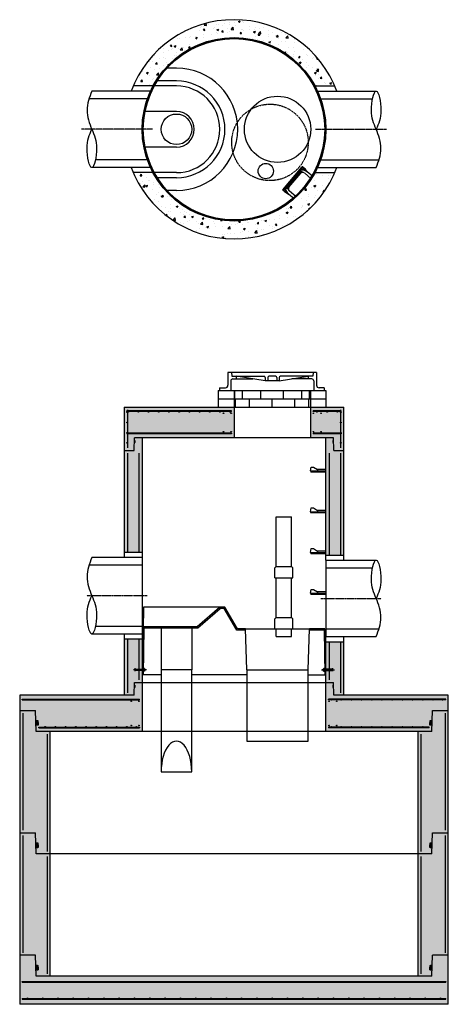
# Model space of a CAD drawing. Units: inches. Extents: x -84 to 84, y -11 to 375.
import ezdxf

# ---------------------------------------------------------------- set-up
doc = ezdxf.new("R2010")
doc.units = ezdxf.units.IN
doc.header["$MEASUREMENT"] = 0
doc.linetypes.add('CENTER2', pattern=[1.125, 0.75, -0.125, 0.125, -0.125])
doc.linetypes.add('HIDDEN2', pattern=[0.1875, 0.125, -0.0625])
for name, color, linetype in [('Casting', 7, 'Continuous'), ('Hidden', 8, 'HIDDEN2'), ('Stormceptor', 1, 'Continuous')]:
    doc.layers.add(name, color=color, linetype=linetype)

# ---------------------------------------------------------------- blocks, each defined once
blk = doc.blocks.new('O-RING')
blk.add_hatch(color=256).paths.add_polyline_path([(0.038, -0.1, 0.424475), (0.023, -0.083), (-0.003, -0.083), (-0.006, -0.167), (0.021, -0.167, 0.404026), (0.036, -0.152)])
blk = doc.blocks.new('72STC-single')
at = {"color": 1}
for p, q in [((16.5, 42.5), (16.5, 62)), ((16.5, 62), (22.5, 62)), ((22.5, 42.5), (22.5, 62)), ((16.5, 42.5), (22.5, 42.5)), ((16, 38), (23, 38)), ((16.5, 22.5), (16.5, 38)), ((22.5, 22.5), (22.5, 38)), ((-35.41, 26.5), (-35.87, 0)), ((-3.62, 26.5), (-35.41, 26.5)), ((-14.39, 19), (-5.62, 26.5)), ((-14.21, 18.5), (-5.43, 26)), ((-3.88, 26), (-5.43, 26)), ((1.12, 17.5), (-3.88, 26)), ((1.38, 18), (-3.62, 26.5)), ((16.5, 22.5), (22.5, 22.5)), ((-35.3, 18.5), (-35.63, 0)), ((-35.55, 19), (-14.39, 19)), ((-35.3, 18.5), (-14.21, 18.5)), ((-28.56, 19), (-28.56, 2)), ((-16.56, 19), (-16.56, 2)), ((4.58, 17.5), (1.12, 17.5)), ((4.56, 18), (1.38, 18)), ((5.06, 2), (4.56, 18)), ((4.56, 18), (29.56, 18)), ((16.5, 14.99), (16.5, 18)), ((22.5, 14.99), (22.5, 18)), ((29.06, 2), (29.56, 18)), ((35.32, 17.5), (29.55, 17.5)), ((35.56, 18), (29.56, 18)), ((35.32, 17.5), (35.63, 0)), ((35.56, 18), (35.87, 0)), ((16.5, 14.99), (22.5, 14.99)), ((-34.28, 2), (-39.35, 2)), ((-38.78, 1.42), (-38.78, 2.58)), ((-38.78, 2.18), (-38.73, 2.26)), ((-38.73, 1.74), (-38.78, 1.82)), ((-38.73, 1.74), (-38.73, 2.26)), ((-38.73, 2.26), (-35.59, 2.26)), ((-35.59, 1.74), (-38.73, 1.74)), ((-38.69, 1.74), (-38.69, 2.26)), ((-38.52, 2.16), (-38.52, 1.84)), ((-38.34, 1.74), (-38.34, 2.26)), ((-38.17, 2.16), (-38.17, 1.84)), ((-38, 1.74), (-38, 2.26)), ((-37.83, 2.16), (-37.83, 1.84)), ((-37.66, 1.74), (-37.66, 2.26)), ((-37.49, 2.16), (-37.49, 1.84)), ((-37.31, 1.74), (-37.31, 2.26)), ((-37.14, 2.16), (-37.14, 1.84)), ((-36.97, 1.74), (-36.97, 2.26)), ((-36.8, 2.16), (-36.8, 1.84)), ((-36.63, 1.74), (-36.63, 2.26)), ((-36.45, 2.16), (-36.45, 1.84)), ((-36.28, 1.74), (-36.28, 2.26)), ((-36.11, 2.16), (-36.11, 1.84)), ((-35.94, 1.74), (-35.94, 2.26)), ((-35.77, 2.16), (-35.77, 1.84)), ((-35.59, 2.77), (-35.59, 1.23)), ((-35.51, 2.77), (-35.59, 2.77)), ((-35.51, 1.23), (-35.59, 1.23)), ((-35.51, 1.23), (-35.51, 2.77)), ((-35.12, 2.52), (-35.51, 2.52)), ((-35.51, 2.26), (-35.13, 2.26)), ((-35.12, 1.74), (-35.51, 1.74)), ((-35.12, 1.48), (-35.51, 1.48)), ((-35.08, 2.44), (-35.12, 2.51)), ((-35.08, 1.56), (-35.12, 1.48)), ((-35.08, 2.44), (-35.08, 1.56)), ((-34.86, 2.26), (-35.08, 2.26)), ((-34.86, 1.74), (-35.08, 1.74)), ((-35.04, 2.16), (-35.04, 1.84)), ((-34.86, 1.74), (-34.86, 2.26)), ((-34.82, 2.21), (-34.86, 2.26)), ((-34.86, 1.74), (-34.82, 1.79)), ((-34.82, 2.21), (-34.82, 1.79)), ((-16.56, 2), (-28.56, 2)), ((5.06, 2), (29.06, 2)), ((29.06, 0), (35.87, 0)), ((34.28, 2), (39.35, 2)), ((34.82, 2.21), (34.86, 2.26)), ((34.82, 2.21), (34.82, 1.79)), ((34.86, 1.74), (34.82, 1.79)), ((34.86, 2.26), (35.08, 2.26)), ((34.86, 1.74), (34.86, 2.26)), ((34.86, 1.74), (35.08, 1.74)), ((35.04, 2.16), (35.04, 1.84)), ((35.08, 2.44), (35.12, 2.51)), ((35.08, 2.44), (35.08, 1.56)), ((35.08, 1.56), (35.12, 1.48)), ((35.12, 2.52), (35.51, 2.52)), ((35.12, 1.74), (35.51, 1.74)), ((35.12, 1.48), (35.51, 1.48)), ((35.51, 2.26), (35.13, 2.26)), ((35.51, 2.77), (35.59, 2.77)), ((35.51, 1.23), (35.51, 2.77)), ((35.51, 1.23), (35.59, 1.23)), ((35.59, 2.77), (35.59, 1.23)), ((38.73, 2.26), (35.59, 2.26)), ((35.59, 1.74), (38.73, 1.74)), ((35.77, 2.16), (35.77, 1.84)), ((35.94, 1.74), (35.94, 2.26)), ((36.11, 2.16), (36.11, 1.84)), ((36.28, 1.74), (36.28, 2.26)), ((36.45, 2.16), (36.45, 1.84)), ((36.63, 1.74), (36.63, 2.26)), ((36.8, 2.16), (36.8, 1.84)), ((36.97, 1.74), (36.97, 2.26)), ((37.14, 2.16), (37.14, 1.84)), ((37.31, 1.74), (37.31, 2.26)), ((37.49, 2.16), (37.49, 1.84)), ((37.66, 1.74), (37.66, 2.26)), ((37.83, 2.16), (37.83, 1.84)), ((38, 1.74), (38, 2.26)), ((38.17, 2.16), (38.17, 1.84)), ((38.34, 1.74), (38.34, 2.26)), ((38.52, 2.16), (38.52, 1.84)), ((38.69, 1.74), (38.69, 2.26)), ((38.73, 1.74), (38.73, 2.26)), ((38.78, 2.18), (38.73, 2.26)), ((38.73, 1.74), (38.78, 1.82)), ((38.78, 1.42), (38.78, 2.58)), ((-28.56, 0), (-35.87, 0)), ((5.06, 0), (-16.56, 0))]:
    blk.add_line(p, q, dxfattribs=at)
at = {"color": 1, "linetype": 'Continuous'}
for p, q in [((16.5, 42.5), (16, 42)), ((22.5, 42.5), (23, 42)), ((16, 38), (16, 42)), ((23, 38), (23, 42)), ((16.5, 22.5), (16, 22)), ((16, 18), (16, 22)), ((22.5, 22.5), (23, 22)), ((23, 18), (23, 22))]:
    blk.add_line(p, q, dxfattribs=at)
at = {"color": 1}
for centre, radius, start, end in [((-35.85, 2), 0.775, 340.8345, 20.0358), ((-35.29, 2.39), 0.212, 322.883, 37.117), ((-35.29, 1.61), 0.212, 322.883, 37.117), ((35.29, 2.39), 0.212, 142.883, 217.117), ((35.85, 2), 0.775, 159.9642, 199.1655), ((35.29, 1.61), 0.212, 142.883, 217.117)]:
    blk.add_arc(centre, radius, start, end, dxfattribs=at)
for points in [[(-38.78, 2.26), (-38.22, 2.26), (-38.78, 2.26), (-38.78, 2.58)], [(-38.78, 1.74), (-38.22, 1.74), (-38.78, 1.74), (-38.78, 1.42)], [(38.78, 2.26), (38.22, 2.26), (38.78, 2.26), (38.78, 2.58)], [(38.78, 1.74), (38.22, 1.74), (38.78, 1.74), (38.78, 1.42)]]:
    blk.add_solid(points, dxfattribs=at)

msp = doc.modelspace()

# ---------------------------------------------------------------- hatches: boundary and pattern name
for points in [[(-76.47, 98.69, -0.424475), (-76.89, 98.25), (-77.58, 98.25), (-77.66, 100.5), (-76.94, 100.5, -0.404026), (-76.52, 100.09)], [(76.47, 98.69, 0.424475), (76.89, 98.25), (77.58, 98.25), (77.66, 100.5), (76.94, 100.5, 0.404026), (76.52, 100.09)], [(-76.47, 50.69, -0.424475), (-76.89, 50.25), (-77.58, 50.25), (-77.66, 52.5), (-76.94, 52.5, -0.404026), (-76.52, 52.09)], [(76.47, 50.69, 0.424475), (76.89, 50.25), (77.58, 50.25), (77.66, 52.5), (76.94, 52.5, 0.404026), (76.52, 52.09)], [(-76.47, 2.69, -0.424475), (-76.89, 2.25), (-77.58, 2.25), (-77.66, 4.5), (-76.94, 4.5, -0.404026), (-76.52, 4.09)], [(76.47, 2.69, 0.424475), (76.89, 2.25), (77.58, 2.25), (77.66, 4.5), (76.94, 4.5, 0.404026), (76.52, 4.09)]]:
    msp.add_hatch(color=256).paths.add_polyline_path(points)
at = {"layer": 'Hidden'}
h = msp.add_hatch(dxfattribs=at)
h.set_pattern_fill('AR-CONC', color=256, style=0)
h.paths.add_polyline_path([(31.73, 349.25), (39.5, 349.25, 0.658281), (-39.5, 349.25), (-31.73, 349.25, -0.598741)])
h.paths.add_polyline_path([(39.5, 315.25), (31.73, 315.25, -0.598741), (-31.73, 315.25), (-39.5, 315.25, 0.658281)])
h = msp.add_hatch(dxfattribs=at)
h.set_pattern_fill('AR-CONC', color=256, style=0)
h.paths.add_polyline_path([(-43, 223.25), (-43, 206.25), (-39.11, 206.25), (-38.94, 211.25), (0, 211.25), (0, 223.25)])
h.paths.add_polyline_path([(-1, 213), (-1, 212.75), (-41.75, 212.75), (-41.75, 213)], flags=16)
h.paths.add_polyline_path([(-29.5, 221.5, -0.414214), (-29.37, 221.37, -1), (-29.62, 221.37, -0.414214), (-29.5, 221.5), (-33.5, 221.5, -0.414214), (-33.37, 221.37, -1), (-33.62, 221.37, -0.414214), (-33.5, 221.5), (-37.5, 221.5, -0.414214), (-37.37, 221.37, -1), (-37.62, 221.37, -0.414214), (-37.5, 221.5), (-41.5, 221.5, -0.414214), (-41.37, 221.37, -1), (-41.62, 221.37, -0.414214), (-41.5, 221.5), (-42, 221.5), (-42, 221.75), (-1, 221.75), (-1, 221.5), (-1.5, 221.5, -0.414214), (-1.37, 221.37, -1), (-1.62, 221.37, -0.414214), (-1.5, 221.5), (-5.5, 221.5, -0.414214), (-5.37, 221.37, -1), (-5.62, 221.37, -0.414214), (-5.5, 221.5), (-9.5, 221.5, -0.414214), (-9.37, 221.37, -1), (-9.62, 221.37, -0.414214), (-9.5, 221.5), (-13.5, 221.5, -0.414214), (-13.37, 221.37, -1), (-13.62, 221.37, -0.414214), (-13.5, 221.5), (-17.5, 221.5, -0.414214), (-17.37, 221.37, -1), (-17.62, 221.37, -0.414214), (-17.5, 221.5), (-21.5, 221.5, -0.414214), (-21.37, 221.37, -1), (-21.62, 221.37, -0.414214), (-21.5, 221.5), (-25.5, 221.5, -0.414214), (-25.37, 221.37, -1), (-25.62, 221.37, -0.414214), (-25.5, 221.5)], flags=16)
h.paths.add_polyline_path([(-36, 211.25), (-38.94, 211.25), (-39.11, 206.25), (-43, 206.25), (-43, 166.25), (-36, 166.25)])
h.paths.add_polyline_path([(-36, 132.25), (-43, 132.25), (-43, 110.25), (-39.11, 110.25), (-38.94, 115.25), (-36, 115.25)])
h.paths.add_polyline_path([(-36, 96), (-36, 115.25), (-38.94, 115.25), (-39.11, 110.25), (-84, 110.25), (-84, 104.25), (-77.79, 104.25), (-77.5, 96)])
h.paths.add_polyline_path([(-54, 97.75, -0.414214), (-54.12, 97.88, -1), (-53.88, 97.88, -0.414214), (-54, 97.75), (-50, 97.75, -0.414214), (-50.12, 97.88, -1), (-49.88, 97.88, -0.414214), (-50, 97.75), (-46, 97.75, -0.414214), (-46.12, 97.88, -1), (-45.88, 97.88, -0.414214), (-46, 97.75), (-42, 97.75, -0.414214), (-42.12, 97.88, -1), (-41.88, 97.88, -0.414214), (-42, 97.75), (-38.28, 97.75, -0.414214), (-38.4, 97.88, -1), (-38.15, 97.88, -0.414214), (-38.28, 97.75), (-37, 97.75), (-37, 97.5), (-76.55, 97.5), (-76.55, 97.75), (-74, 97.75, -0.414214), (-74.12, 97.88, -1), (-73.88, 97.88, -0.414214), (-74, 97.75), (-70, 97.75, -0.414214), (-70.12, 97.88, -1), (-69.88, 97.88, -0.414214), (-70, 97.75), (-66, 97.75, -0.414214), (-66.12, 97.88, -1), (-65.88, 97.88, -0.414214), (-66, 97.75), (-62, 97.75, -0.414214), (-62.12, 97.88, -1), (-61.88, 97.88, -0.414214), (-62, 97.75), (-58, 97.75, -0.414214), (-58.12, 97.88, -1), (-57.88, 97.88, -0.414214), (-58, 97.75)], flags=16)
h.paths.add_polyline_path([(-58.12, 108.38, -0.414214), (-58, 108.5), (-62, 108.5, -0.414214), (-61.88, 108.38, -1), (-62.12, 108.38, -0.414214), (-62, 108.5), (-66, 108.5, -0.414214), (-65.88, 108.38, -1), (-66.12, 108.38, -0.414214), (-66, 108.5), (-70, 108.5, -0.414214), (-69.88, 108.38, -1), (-70.12, 108.38, -0.414214), (-70, 108.5), (-74, 108.5, -0.414214), (-73.88, 108.38, -1), (-74.12, 108.38, -0.414214), (-74, 108.5), (-78, 108.5, -0.414214), (-77.88, 108.38, -1), (-78.12, 108.38, -0.414214), (-78, 108.5), (-81.72, 108.5, -0.414214), (-81.6, 108.38, -1), (-81.85, 108.38, -0.414214), (-81.72, 108.5), (-83, 108.5), (-83, 108.75), (-37, 108.75), (-37, 108.5), (-38.28, 108.5, -0.414214), (-38.15, 108.38, -1), (-38.4, 108.38, -0.414214), (-38.28, 108.5), (-42, 108.5, -0.414214), (-41.88, 108.38, -1), (-42.12, 108.38, -0.414214), (-42, 108.5), (-46, 108.5, -0.414214), (-45.88, 108.38, -1), (-46.12, 108.38, -0.414214), (-46, 108.5), (-50, 108.5, -0.414214), (-49.88, 108.38, -1), (-50.12, 108.38, -0.414214), (-50, 108.5), (-54, 108.5, -0.414214), (-53.88, 108.38, -1), (-54.12, 108.38, -0.414214), (-54, 108.5), (-58, 108.5, -0.414214), (-57.88, 108.38, -1)], flags=16)
h.paths.add_polyline_path([(-72, 96), (-77.5, 96), (-77.79, 104.25), (-84, 104.25), (-84, 56.25), (-77.79, 56.25), (-77.5, 48), (-72, 48)])
h.paths.add_polyline_path([(-72, 0), (-72, 48), (-77.5, 48), (-77.79, 56.25), (-84, 56.25), (-84, 8.25), (-77.79, 8.25), (-77.5, 0)])
h.paths.add_polyline_path([(-84, 8.25), (-84, -11), (84, -11), (84, 8.25), (77.79, 8.25), (77.5, 0), (-77.5, 0), (-77.79, 8.25)])
h.paths.add_polyline_path([(83, -2), (83, -2.25), (81, -2.25, -0.414214), (81.13, -2.38, -1), (80.88, -2.38, -0.414214), (81, -2.25), (75, -2.25, -0.414214), (75.13, -2.38, -1), (74.88, -2.38, -0.414214), (75, -2.25), (69, -2.25, -0.414214), (69.13, -2.38, -1), (68.88, -2.38, -0.414214), (69, -2.25), (63, -2.25, -0.414214), (63.13, -2.38, -1), (62.88, -2.38, -0.414214), (63, -2.25), (57, -2.25, -0.414214), (57.13, -2.38, -1), (56.88, -2.38, -0.414214), (57, -2.25), (51, -2.25, -0.414214), (51.13, -2.38, -1), (50.88, -2.38, -0.414214), (51, -2.25), (45, -2.25, -0.414214), (45.13, -2.38, -1), (44.88, -2.38, -0.414214), (45, -2.25), (39, -2.25, -0.414214), (39.13, -2.38, -1), (38.88, -2.38, -0.414214), (39, -2.25), (33, -2.25, -0.414214), (33.13, -2.38, -1), (32.88, -2.38, -0.414214), (33, -2.25), (27, -2.25, -0.414214), (27.13, -2.38, -1), (26.88, -2.38, -0.414214), (27, -2.25), (21, -2.25, -0.414214), (21.13, -2.38, -1), (20.88, -2.38, -0.414214), (21, -2.25), (15, -2.25, -0.414214), (15.13, -2.38, -1), (14.88, -2.38, -0.414214), (15, -2.25), (9, -2.25, -0.414214), (9.13, -2.38, -1), (8.88, -2.38, -0.414214), (9, -2.25), (3, -2.25, -0.414214), (3.13, -2.38, -1), (2.88, -2.38, -0.414214), (3, -2.25), (-3, -2.25, -0.414214), (-2.87, -2.38, -1), (-3.12, -2.38, -0.414214), (-3, -2.25), (-9, -2.25, -0.414214), (-8.87, -2.38, -1), (-9.12, -2.38, -0.414214), (-9, -2.25), (-15, -2.25, -0.414214), (-14.87, -2.38, -1), (-15.12, -2.38, -0.414214), (-15, -2.25), (-21, -2.25, -0.414214), (-20.87, -2.38, -1), (-21.12, -2.38, -0.414214), (-21, -2.25), (-27, -2.25, -0.414214), (-26.87, -2.38, -1), (-27.12, -2.38, -0.414214), (-27, -2.25), (-33, -2.25, -0.414214), (-32.87, -2.38, -1), (-33.12, -2.38, -0.414214), (-33, -2.25), (-39, -2.25, -0.414214), (-38.87, -2.38, -1), (-39.12, -2.38, -0.414214), (-39, -2.25), (-45, -2.25, -0.414214), (-44.87, -2.38, -1), (-45.12, -2.38, -0.414214), (-45, -2.25), (-51, -2.25, -0.414214), (-50.87, -2.38, -1), (-51.12, -2.38, -0.414214), (-51, -2.25), (-57, -2.25, -0.414214), (-56.87, -2.38, -1), (-57.12, -2.38, -0.414214), (-57, -2.25), (-63, -2.25, -0.414214), (-62.87, -2.38, -1), (-63.12, -2.38, -0.414214), (-63, -2.25), (-69, -2.25, -0.414214), (-68.87, -2.38, -1), (-69.12, -2.38, -0.414214), (-69, -2.25), (-75, -2.25, -0.414214), (-74.87, -2.38, -1), (-75.12, -2.38, -0.414214), (-75, -2.25), (-81, -2.25, -0.414214), (-80.87, -2.38, -1), (-81.12, -2.38, -0.414214), (-81, -2.25), (-83, -2.25), (-83, -2)], flags=16)
h.paths.add_polyline_path([(-80.87, -8.62, -0.414214), (-81, -8.75), (-75, -8.75, -0.414214), (-75.12, -8.62, -1), (-74.87, -8.62, -0.414214), (-75, -8.75), (-69, -8.75, -0.414214), (-69.12, -8.62, -1), (-68.87, -8.62, -0.414214), (-69, -8.75), (-63, -8.75, -0.414214), (-63.12, -8.62, -1), (-62.87, -8.62, -0.414214), (-63, -8.75), (-57, -8.75, -0.414214), (-57.12, -8.62, -1), (-56.87, -8.62, -0.414214), (-57, -8.75), (-51, -8.75, -0.414214), (-51.12, -8.62, -1), (-50.87, -8.62, -0.414214), (-51, -8.75), (-45, -8.75, -0.414214), (-45.12, -8.62, -1), (-44.87, -8.62, -0.414214), (-45, -8.75), (-39, -8.75, -0.414214), (-39.12, -8.62, -1), (-38.87, -8.62, -0.414214), (-39, -8.75), (-33, -8.75, -0.414214), (-33.12, -8.62, -1), (-32.87, -8.62, -0.414214), (-33, -8.75), (-27, -8.75, -0.414214), (-27.12, -8.62, -1), (-26.87, -8.62, -0.414214), (-27, -8.75), (-21, -8.75, -0.414214), (-21.12, -8.62, -1), (-20.87, -8.62, -0.414214), (-21, -8.75), (-15, -8.75, -0.414214), (-15.12, -8.62, -1), (-14.87, -8.62, -0.414214), (-15, -8.75), (-9, -8.75, -0.414214), (-9.12, -8.62, -1), (-8.87, -8.62, -0.414214), (-9, -8.75), (-3, -8.75, -0.414214), (-3.12, -8.62, -1), (-2.87, -8.62, -0.414214), (-3, -8.75), (3, -8.75, -0.414214), (2.88, -8.62, -1), (3.13, -8.62, -0.414214), (3, -8.75), (9, -8.75, -0.414214), (8.88, -8.62, -1), (9.13, -8.62, -0.414214), (9, -8.75), (15, -8.75, -0.414214), (14.88, -8.62, -1), (15.13, -8.62, -0.414214), (15, -8.75), (21, -8.75, -0.414214), (20.88, -8.62, -1), (21.13, -8.62, -0.414214), (21, -8.75), (27, -8.75, -0.414214), (26.88, -8.62, -1), (27.13, -8.62, -0.414214), (27, -8.75), (33, -8.75, -0.414214), (32.88, -8.62, -1), (33.13, -8.62, -0.414214), (33, -8.75), (39, -8.75, -0.414214), (38.88, -8.62, -1), (39.13, -8.62, -0.414214), (39, -8.75), (45, -8.75, -0.414214), (44.88, -8.62, -1), (45.13, -8.62, -0.414214), (45, -8.75), (51, -8.75, -0.414214), (50.88, -8.62, -1), (51.13, -8.62, -0.414214), (51, -8.75), (57, -8.75, -0.414214), (56.88, -8.62, -1), (57.13, -8.62, -0.414214), (57, -8.75), (63, -8.75, -0.414214), (62.88, -8.62, -1), (63.13, -8.62, -0.414214), (63, -8.75), (69, -8.75, -0.414214), (68.88, -8.62, -1), (69.13, -8.62, -0.414214), (69, -8.75), (75, -8.75, -0.414214), (74.88, -8.62, -1), (75.13, -8.62, -0.414214), (75, -8.75), (81, -8.75, -0.414214), (80.88, -8.62, -1), (81.13, -8.62, -0.414214), (81, -8.75), (83, -8.75), (83, -9), (-83, -9), (-83, -8.75), (-81, -8.75, -0.414214), (-81.12, -8.62, -1)], flags=16)
h.paths.add_polyline_path([(84, 56.25), (77.79, 56.25), (77.5, 48), (72, 48), (72, 0), (77.5, 0), (77.79, 8.25), (84, 8.25)])
h.paths.add_polyline_path([(84, 104.25), (77.79, 104.25), (77.5, 96), (72, 96), (72, 48), (77.5, 48), (77.79, 56.25), (84, 56.25)])
h.paths.add_polyline_path([(39.11, 110.25), (38.94, 115.25), (36, 115.25), (36, 96), (77.5, 96), (77.79, 104.25), (84, 104.25), (84, 110.25)])
h.paths.add_polyline_path([(61.88, 108.38, -0.414214), (62, 108.5), (58, 108.5, -0.414214), (58.12, 108.38, -1), (57.88, 108.38, -0.414214), (58, 108.5), (54, 108.5, -0.414214), (54.12, 108.38, -1), (53.88, 108.38, -0.414214), (54, 108.5), (50, 108.5, -0.414214), (50.12, 108.38, -1), (49.88, 108.38, -0.414214), (50, 108.5), (46, 108.5, -0.414214), (46.12, 108.38, -1), (45.88, 108.38, -0.414214), (46, 108.5), (42, 108.5, -0.414214), (42.12, 108.38, -1), (41.88, 108.38, -0.414214), (42, 108.5), (38.28, 108.5, -0.414214), (38.4, 108.38, -1), (38.15, 108.38, -0.414214), (38.28, 108.5), (37, 108.5), (37, 108.75), (83, 108.75), (83, 108.5), (81.72, 108.5, -0.414214), (81.85, 108.38, -1), (81.6, 108.38, -0.414214), (81.72, 108.5), (78, 108.5, -0.414214), (78.12, 108.38, -1), (77.88, 108.38, -0.414214), (78, 108.5), (74, 108.5, -0.414214), (74.12, 108.38, -1), (73.88, 108.38, -0.414214), (74, 108.5), (70, 108.5, -0.414214), (70.12, 108.38, -1), (69.88, 108.38, -0.414214), (70, 108.5), (66, 108.5, -0.414214), (66.12, 108.38, -1), (65.88, 108.38, -0.414214), (66, 108.5), (62, 108.5, -0.414214), (62.12, 108.38, -1)], flags=16)
h.paths.add_polyline_path([(62.12, 97.88, -0.414214), (62, 97.75), (66, 97.75, -0.414214), (65.88, 97.88, -1), (66.12, 97.88, -0.414214), (66, 97.75), (70, 97.75, -0.414214), (69.88, 97.88, -1), (70.12, 97.88, -0.414214), (70, 97.75), (74, 97.75, -0.414214), (73.88, 97.88, -1), (74.12, 97.88, -0.414214), (74, 97.75), (76.55, 97.75), (76.55, 97.5), (37, 97.5), (37, 97.75), (38.28, 97.75, -0.414214), (38.15, 97.88, -1), (38.4, 97.88, -0.414214), (38.28, 97.75), (42, 97.75, -0.414214), (41.88, 97.88, -1), (42.12, 97.88, -0.414214), (42, 97.75), (46, 97.75, -0.414214), (45.88, 97.88, -1), (46.12, 97.88, -0.414214), (46, 97.75), (50, 97.75, -0.414214), (49.88, 97.88, -1), (50.12, 97.88, -0.414214), (50, 97.75), (54, 97.75, -0.414214), (53.88, 97.88, -1), (54.12, 97.88, -0.414214), (54, 97.75), (58, 97.75, -0.414214), (57.88, 97.88, -1), (58.12, 97.88, -0.414214), (58, 97.75), (62, 97.75, -0.414214), (61.88, 97.88, -1)], flags=16)
h.paths.add_polyline_path([(39.11, 110.25), (43, 110.25), (43, 131.25), (36, 131.25), (36, 115.25), (38.94, 115.25)])
h.paths.add_polyline_path([(43, 165.25), (43, 206.25), (39.11, 206.25), (38.94, 211.25), (36, 211.25), (36, 165.25)])
h.paths.add_polyline_path([(43, 206.25), (43, 223.25), (30, 223.25), (30, 211.25), (38.94, 211.25), (39.11, 206.25)])
h.paths.add_polyline_path([(41.75, 212.75), (31, 212.75), (31, 213), (32.5, 213, -0.414214), (32.37, 213.12, -1), (32.62, 213.12, -0.414214), (32.5, 213), (36.5, 213, -0.414214), (36.37, 213.12, -1), (36.62, 213.12, -0.414214), (36.5, 213), (40.5, 213, -0.414214), (40.37, 213.12, -1), (40.62, 213.12, -0.414214), (40.5, 213), (41.75, 213), (41.75, 221.5), (40.5, 221.5, -0.414214), (40.62, 221.37, -1), (40.37, 221.37, -0.414214), (40.5, 221.5), (36.5, 221.5, -0.414214), (36.62, 221.37, -1), (36.37, 221.37, -0.414214), (36.5, 221.5), (32.5, 221.5, -0.414214), (32.62, 221.37, -1), (32.37, 221.37, -0.414214), (32.5, 221.5), (31, 221.5), (31, 221.75), (42, 221.75), (42, 221.5), (41.75, 221.5), (41.75, 221.25, -1), (42, 221.25, -1), (41.75, 221.25), (41.75, 217.25, -1), (42, 217.25, -1), (41.75, 217.25), (41.75, 213.25, -1), (42, 213.25, -1), (41.75, 213.25), (41.75, 213), (42, 213), (42, 212.75), (41.75, 212.75), (41.75, 209.25, -1), (42, 209.25, -1), (41.75, 209.25)], flags=16)

# ---------------------------------------------------------------- linework, layer by layer
at = {"ltscale": 0.5}
for p, q in [((-31.73, 349.25), (-39.5, 349.25)), ((31.73, 349.25), (39.5, 349.25)), ((-31.73, 315.25), (-39.5, 315.25)), ((31.73, 315.25), (39.5, 315.25)), ((-36, 166.25), (-43, 166.25)), ((36, 165.25), (43, 165.25)), ((-36, 132.25), (-43, 132.25)), ((36, 131.25), (43, 131.25))]:
    msp.add_line(p, q, dxfattribs=at)
for p, q in [((-33.94, 344.25), (-56.82, 344.25)), ((-32.73, 347.25), (-55.75, 347.25)), ((32.73, 347.25), (55.75, 347.25)), ((33.94, 344.25), (54.36, 344.25)), ((-32.73, 317.25), (-55.75, 317.25)), ((-33.94, 320.25), (-54.36, 320.25)), ((19.2, 308.47), (26.76, 317.47)), ((19.58, 308.5), (26.79, 317.09)), ((26.65, 316.73), (27.11, 316.33)), ((27.49, 317.01), (26.93, 317.48)), ((26.97, 317.11), (27.43, 316.72)), ((32.73, 317.25), (55.75, 317.25)), ((33.94, 320.25), (56.82, 320.25)), ((20.34, 309.22), (26.22, 316.21)), ((20.81, 308.83), (26.68, 315.82)), ((21.53, 309.49), (26.16, 315)), ((24.06, 312.89), (23.55, 312.84)), ((23.59, 312.33), (24.06, 312.89)), ((24.13, 313.53), (23.66, 312.98)), ((24.17, 313.02), (23.66, 312.98)), ((24.17, 313.02), (24.13, 313.53)), ((24.75, 313.71), (24.24, 313.66)), ((24.28, 313.16), (24.24, 313.66)), ((24.28, 313.16), (24.75, 313.71)), ((24.82, 314.35), (24.35, 313.8)), ((24.86, 313.84), (24.35, 313.8)), ((24.86, 313.84), (24.82, 314.35)), ((25.44, 314.53), (24.93, 314.49)), ((24.97, 313.98), (24.93, 314.49)), ((24.97, 313.98), (25.44, 314.53)), ((25.51, 315.18), (25.04, 314.62)), ((25.55, 314.67), (25.04, 314.62)), ((25.55, 314.67), (25.51, 315.18)), ((26.13, 315.36), (25.62, 315.31)), ((25.66, 314.8), (25.62, 315.31)), ((25.66, 314.8), (26.13, 315.36)), ((26.2, 316), (25.73, 315.45)), ((26.24, 315.49), (25.73, 315.45)), ((26.24, 315.49), (26.2, 316)), ((26.22, 316.21), (26.31, 316.13)), ((26.36, 315.63), (26.31, 316.13)), ((26.36, 315.63), (26.59, 315.9)), ((26.68, 315.82), (26.59, 315.9)), ((28.72, 315.62), (27.14, 316.32)), ((27.29, 316.35), (27.45, 316.54)), ((28.72, 315.62), (27.43, 316.72)), ((30.31, 312.82), (27.57, 315.12)), ((30.91, 313.79), (28.72, 315.62)), ((20.34, 309.22), (20.44, 309.14)), ((20.67, 309.41), (20.44, 309.14)), ((20.72, 308.91), (20.67, 309.41)), ((21.29, 309.59), (20.79, 309.55)), ((20.83, 309.04), (20.79, 309.55)), ((20.83, 309.04), (21.29, 309.59)), ((21.36, 310.24), (20.9, 309.68)), ((21.41, 309.73), (20.9, 309.68)), ((21.41, 309.73), (21.36, 310.24)), ((21.98, 310.42), (21.48, 310.37)), ((21.52, 309.86), (21.48, 310.37)), ((21.52, 309.86), (21.98, 310.42)), ((22.05, 311.06), (21.59, 310.51)), ((22.1, 310.55), (21.59, 310.51)), ((22.1, 310.55), (22.05, 311.06)), ((22.67, 311.24), (22.17, 311.2)), ((22.21, 310.69), (22.17, 311.2)), ((22.21, 310.69), (22.67, 311.24)), ((22.74, 311.88), (22.28, 311.33)), ((22.79, 311.37), (22.28, 311.33)), ((22.79, 311.37), (22.74, 311.88)), ((23.37, 312.06), (22.86, 312.02)), ((22.9, 311.51), (22.86, 312.02)), ((22.9, 311.51), (23.37, 312.06)), ((23.43, 312.71), (22.97, 312.15)), ((23.48, 312.2), (22.97, 312.15)), ((23.48, 312.2), (23.43, 312.71)), ((23.59, 312.33), (23.55, 312.84)), ((19.78, 307.82), (19.22, 308.29)), ((19.59, 308.32), (20.06, 307.93)), ((19.91, 308.71), (20.38, 308.31)), ((21.36, 306.85), (20.06, 307.93)), ((20.4, 308.14), (20.24, 307.95)), ((21.36, 306.85), (20.41, 308.29)), ((20.81, 308.83), (20.72, 308.91)), ((23.55, 305.02), (21.36, 306.85)), ((24.4, 305.78), (21.65, 308.08)), ((-43, 223.25), (-43, 164.25)), ((-43, 223.25), (43, 223.25)), ((-1, 221.75), (-42, 221.75)), ((-42, 221.5), (-42, 221.75)), ((-1, 221.5), (-42, 221.5)), ((-41.75, 222.25), (-41.75, 207.25)), ((-1, 221.5), (-1, 221.75)), ((0, 223.25), (0, 211.25)), ((30, 223.25), (30, 211.25)), ((42, 221.75), (31, 221.75)), ((31, 221.5), (31, 221.75)), ((42, 221.5), (31, 221.5)), ((41.75, 222.25), (41.75, 207.25)), ((42, 221.5), (42, 221.75)), ((43, 163.25), (43, 223.25)), ((-42, 213), (-42, 212.75)), ((-1, 213), (-42, 213)), ((-1, 212.75), (-42, 212.75)), ((-1, 213), (-1, 212.75)), ((31, 213), (31, 212.75)), ((42, 213), (31, 213)), ((42, 212.75), (31, 212.75)), ((42, 213), (42, 212.75)), ((-39.11, 206.25), (-38.94, 211.25)), ((38.94, 211.25), (-38.94, 211.25)), ((-36, 211.25), (-36, 164.25)), ((36, 163.25), (36, 211.25)), ((39.11, 206.25), (38.94, 211.25)), ((-43, 206.25), (-39.11, 206.25)), ((-41.75, 205.25), (-41.75, 166.25)), ((-37.25, 205.25), (-37.25, 166.25)), ((37.25, 205.25), (37.25, 165.25)), ((39.11, 206.25), (43, 206.25)), ((41.75, 205.25), (41.75, 165.25)), ((30, 198.25), (30.26, 199.75)), ((30, 198.25), (36, 198.25)), ((30, 198.25), (30.11, 197.75)), ((36, 197.75), (30.11, 197.75)), ((30.26, 199.75), (31.12, 199.75)), ((31.12, 199.75), (32.69, 198.75)), ((36, 198.75), (32.69, 198.75)), ((32.69, 198.75), (32.69, 198.25)), ((30, 182.25), (30.26, 183.75)), ((30, 182.25), (36, 182.25)), ((30, 182.25), (30.11, 181.75)), ((36, 181.75), (30.11, 181.75)), ((30.26, 183.75), (31.12, 183.75)), ((31.12, 183.75), (32.69, 182.75)), ((36, 182.75), (32.69, 182.75)), ((32.69, 182.75), (32.69, 182.25)), ((30, 166.25), (30.26, 167.75)), ((30, 166.25), (36, 166.25)), ((30, 166.25), (30.11, 165.75)), ((30.26, 167.75), (31.12, 167.75)), ((31.12, 167.75), (32.69, 166.75)), ((36, 166.75), (32.69, 166.75)), ((32.69, 166.75), (32.69, 166.25)), ((-36, 164.25), (-55.75, 164.25)), ((-36, 164.25), (-36, 134.25)), ((36, 165.75), (30.11, 165.75)), ((36, 163.25), (55.75, 163.25)), ((36, 163.25), (36, 133.25)), ((-36, 161.25), (-56.82, 161.25)), ((36, 160.25), (54.36, 160.25)), ((30, 150.25), (30.26, 151.75)), ((30.26, 151.75), (31.12, 151.75)), ((31.12, 151.75), (32.69, 150.75)), ((36, 150.75), (32.69, 150.75)), ((32.69, 150.75), (32.69, 150.25)), ((30, 150.25), (36, 150.25)), ((30, 150.25), (30.11, 149.75)), ((36, 149.75), (30.11, 149.75)), ((-36, 137.25), (-54.36, 137.25)), ((36, 136.25), (56.82, 136.25)), ((-36, 134.25), (-55.75, 134.25)), ((-43, 134.25), (-43, 110.25)), ((-41.75, 132.25), (-41.75, 111.25)), ((-37.25, 132.25), (-37.25, 116.25)), ((-36, 134.25), (-36, 96)), ((36, 96), (36, 133.25)), ((36, 133.25), (55.75, 133.25)), ((43, 110.25), (43, 133.25)), ((37.25, 131.25), (37.25, 116.25)), ((41.75, 131.25), (41.75, 111.25)), ((-39.11, 110.25), (-38.94, 115.25)), ((-38.94, 115.25), (38.94, 115.25)), ((39.11, 110.25), (38.94, 115.25)), ((-84, 110.25), (-84, -11)), ((-39.11, 110.25), (-84, 110.25)), ((-83, 108.5), (-83, 108.75)), ((-83, 108.75), (-37, 108.75)), ((-83, 108.5), (-37, 108.5)), ((-37, 108.5), (-37, 108.75)), ((83, 108.75), (37, 108.75)), ((37, 108.5), (37, 108.75)), ((83, 108.5), (37, 108.5)), ((84, 110.25), (39.11, 110.25)), ((83, 108.5), (83, 108.75)), ((84, -11), (84, 110.25)), ((-84, 104.25), (-77.79, 104.25)), ((-82.75, 103.25), (-82.75, 57.25)), ((-77.5, 96), (-77.79, 104.25)), ((77.5, 96), (77.79, 104.25)), ((77.79, 104.25), (84, 104.25)), ((82.75, 103.25), (82.75, 57.25)), ((-76.55, 97.75), (-37, 97.75)), ((-76.55, 97.5), (-76.55, 97.75)), ((-76.55, 97.5), (-37, 97.5)), ((-37, 97.75), (-37, 97.5)), ((76.55, 97.75), (37, 97.75)), ((37, 97.75), (37, 97.5)), ((76.55, 97.5), (37, 97.5)), ((76.55, 97.5), (76.55, 97.75)), ((77.5, 96), (-77.5, 96)), ((-73.25, 95), (-73.25, 49)), ((-72, 0), (-72, 96)), ((72, 96), (72, 0)), ((73.25, 95), (73.25, 49)), ((-84, 56.25), (-77.79, 56.25)), ((-82.75, 55.25), (-82.75, 9.25)), ((-77.5, 48), (-77.79, 56.25)), ((77.5, 48), (77.79, 56.25)), ((77.79, 56.25), (84, 56.25)), ((82.75, 55.25), (82.75, 9.25)), ((77.5, 48), (-77.5, 48)), ((-73.25, 47), (-73.25, 1)), ((73.25, 47), (73.25, 1)), ((-77.79, 8.25), (-84, 8.25)), ((-77.5, 0), (-77.79, 8.25)), ((77.5, 0), (77.79, 8.25)), ((84, 8.25), (77.79, 8.25)), ((77.5, 0), (-77.5, 0)), ((-83, -2.25), (-83, -2)), ((-83, -2), (83, -2)), ((-83, -2.25), (83, -2.25)), ((83, -2), (83, -2.25)), ((84, -11), (-84, -11)), ((-83, -8.75), (83, -8.75)), ((-83, -8.75), (-83, -9)), ((-83, -9), (83, -9)), ((83, -9), (83, -8.75))]:
    msp.add_line(p, q)
at = {"linetype": 'CENTER2', "ltscale": 0.75}
for p, q in [((-32, 332.25), (-59.75, 332.25)), ((32, 332.25), (59.75, 332.25))]:
    msp.add_line(p, q, dxfattribs=at)
at = {"linetype": 'CENTER2', "ltscale": 0.5}
for p, q in [((-34, 149.25), (-57.75, 149.25)), ((34, 148.25), (57.75, 148.25))]:
    msp.add_line(p, q, dxfattribs=at)
at = {"color": 1}
for p, q in [((-28.56, 120.25), (-28.56, 80.25)), ((-16.56, 80.25), (-16.56, 120.25)), ((5.06, 120.25), (5.06, 92.25)), ((29.06, 92.25), (29.06, 120.25)), ((5.06, 92.25), (29.06, 92.25)), ((-28.56, 80.25), (-16.56, 80.25))]:
    msp.add_line(p, q, dxfattribs=at)
for centre, radius in [((0, 332.25), 36), ((-41.87, 221.25), 0.125), ((-41.5, 221.37), 0.125), ((-37.5, 221.37), 0.125), ((-33.5, 221.37), 0.125), ((-29.5, 221.37), 0.125), ((-25.5, 221.37), 0.125), ((-21.5, 221.37), 0.125), ((-17.5, 221.37), 0.125), ((-13.5, 221.37), 0.125), ((-9.5, 221.37), 0.125), ((-5.5, 221.37), 0.125), ((-4.12, 220.87), 0.125), ((-1.5, 221.37), 0.125), ((-1.12, 220.87), 0.125), ((31.12, 220.87), 0.125), ((32.5, 221.37), 0.125), ((34.12, 220.87), 0.125), ((36.5, 221.37), 0.125), ((40.5, 221.37), 0.125), ((41.87, 221.25), 0.125), ((-41.87, 217.25), 0.125), ((41.87, 217.25), 0.125), ((-41.87, 213.25), 0.125), ((-41.5, 213.12), 0.125), ((-37.5, 213.12), 0.125), ((-33.5, 213.12), 0.125), ((-29.5, 213.12), 0.125), ((-25.5, 213.12), 0.125), ((-21.5, 213.12), 0.125), ((-17.5, 213.12), 0.125), ((-13.5, 213.12), 0.125), ((-9.5, 213.12), 0.125), ((-5.5, 213.12), 0.125), ((-4.12, 213.62), 0.125), ((-1.5, 213.12), 0.125), ((-1.12, 213.62), 0.125), ((31.12, 213.62), 0.125), ((32.5, 213.12), 0.125), ((34.12, 213.62), 0.125), ((36.5, 213.12), 0.125), ((40.5, 213.12), 0.125), ((41.87, 213.25), 0.125), ((-41.87, 209.25), 0.125), ((41.87, 209.25), 0.125), ((-81.72, 108.38), 0.125), ((-78, 108.38), 0.125), ((-74, 108.38), 0.125), ((-70, 108.38), 0.125), ((-66, 108.38), 0.125), ((-62, 108.38), 0.125), ((-58, 108.38), 0.125), ((-54, 108.38), 0.125), ((-50, 108.38), 0.125), ((-46, 108.38), 0.125), ((-42, 108.38), 0.125), ((-38.28, 108.38), 0.125), ((38.28, 108.38), 0.125), ((42, 108.38), 0.125), ((46, 108.38), 0.125), ((50, 108.38), 0.125), ((54, 108.38), 0.125), ((58, 108.38), 0.125), ((62, 108.38), 0.125), ((66, 108.38), 0.125), ((70, 108.38), 0.125), ((74, 108.38), 0.125), ((78, 108.38), 0.125), ((81.72, 108.38), 0.125), ((-40.28, 107.88), 0.125), ((-37.28, 107.88), 0.125), ((37.28, 107.88), 0.125), ((40.28, 107.88), 0.125), ((-74, 97.88), 0.125), ((-70, 97.88), 0.125), ((-66, 97.88), 0.125), ((-62, 97.88), 0.125), ((-58, 97.88), 0.125), ((-54, 97.88), 0.125), ((-50, 97.88), 0.125), ((-46, 97.88), 0.125), ((-42, 97.88), 0.125), ((-40.28, 98.38), 0.125), ((-38.28, 97.88), 0.125), ((-37.28, 98.38), 0.125), ((37.28, 98.38), 0.125), ((38.28, 97.88), 0.125), ((40.28, 98.38), 0.125), ((42, 97.88), 0.125), ((46, 97.88), 0.125), ((50, 97.88), 0.125), ((54, 97.88), 0.125), ((58, 97.88), 0.125), ((62, 97.88), 0.125), ((66, 97.88), 0.125), ((70, 97.88), 0.125), ((74, 97.88), 0.125), ((-81, -2.38), 0.125), ((-75, -2.38), 0.125), ((-69, -2.38), 0.125), ((-63, -2.38), 0.125), ((-57, -2.38), 0.125), ((-51, -2.38), 0.125), ((-45, -2.38), 0.125), ((-39, -2.38), 0.125), ((-33, -2.38), 0.125), ((-27, -2.38), 0.125), ((-21, -2.38), 0.125), ((-15, -2.38), 0.125), ((-9, -2.38), 0.125), ((-3, -2.38), 0.125), ((3, -2.38), 0.125), ((9, -2.38), 0.125), ((15, -2.38), 0.125), ((21, -2.38), 0.125), ((27, -2.38), 0.125), ((33, -2.38), 0.125), ((39, -2.38), 0.125), ((45, -2.38), 0.125), ((51, -2.38), 0.125), ((57, -2.38), 0.125), ((63, -2.38), 0.125), ((69, -2.38), 0.125), ((75, -2.38), 0.125), ((81, -2.38), 0.125), ((-81, -8.62), 0.125), ((-75, -8.62), 0.125), ((-69, -8.62), 0.125), ((-63, -8.62), 0.125), ((-57, -8.62), 0.125), ((-51, -8.62), 0.125), ((-45, -8.62), 0.125), ((-39, -8.62), 0.125), ((-33, -8.62), 0.125), ((-27, -8.62), 0.125), ((-21, -8.62), 0.125), ((-15, -8.62), 0.125), ((-9, -8.62), 0.125), ((-3, -8.62), 0.125), ((3, -8.62), 0.125), ((9, -8.62), 0.125), ((15, -8.62), 0.125), ((21, -8.62), 0.125), ((27, -8.62), 0.125), ((33, -8.62), 0.125), ((39, -8.62), 0.125), ((45, -8.62), 0.125), ((51, -8.62), 0.125), ((57, -8.62), 0.125), ((63, -8.62), 0.125), ((69, -8.62), 0.125), ((75, -8.62), 0.125), ((81, -8.62), 0.125)]:
    msp.add_circle(centre, radius)
for centre, radius, start, end in [((0, 332.25), 43, 20.4162, 159.5838), ((0, 332.25), 43, 200.4162, 339.5838), ((26.73, 316.82), 0.125, 140, 230), ((26.85, 317.39), 0.125, 50, 140), ((26.89, 317.01), 0.125, 50, 140), ((23.49, 312.24), 6.23, 32.8815, 50), ((26.92, 314.36), 1, 50, 140), ((27.19, 316.43), 0.125, 230, 320), ((27.35, 316.62), 0.125, 320, 50), ((22.3, 308.84), 1, 140, 230), ((19.3, 308.39), 0.125, 140, 230), ((19.67, 308.42), 0.125, 140, 230), ((19.83, 308.61), 0.125, 50, 140), ((23.78, 312.59), 6.23, 230, 247.1185), ((20.14, 308.03), 0.125, 230, 320), ((20.3, 308.22), 0.125, 320, 50)]:
    msp.add_arc(centre, radius, start, end)
msp.add_ellipse((-22.56, 80.25), major_axis=(0, -12), ratio=0.5, start_param=1.570796, end_param=4.712389, dxfattribs=at)
for points in [[(-55.75, 347.25), (-57.62, 339.75), (-55.75, 332.25), (-53.87, 324.75), (-55.75, 317.25), (-57.62, 324.75), (-55.75, 332.25)], [(55.75, 317.25), (57.62, 324.75), (55.75, 332.25), (53.87, 339.75), (55.75, 347.25), (57.62, 339.75), (55.75, 332.25)], [(-55.75, 164.25), (-57.62, 156.75), (-55.75, 149.25), (-53.87, 141.75), (-55.75, 134.25), (-57.62, 141.75), (-55.75, 149.25)], [(55.75, 133.25), (57.62, 140.75), (55.75, 148.25), (53.87, 155.75), (55.75, 163.25), (57.62, 155.75), (55.75, 148.25)]]:
    msp.add_spline(points, degree=3)
at = {"layer": 'Casting'}
for p, q in [((32.37, 236.85), (-2.37, 236.85)), ((-2.37, 236.85), (-2.37, 231.85)), ((-1, 236.85), (-0.87, 235.35)), ((31, 236.85), (30.87, 235.35)), ((32.37, 236.85), (32.37, 231.85)), ((-1.24, 233.6), (-1.24, 229.85)), ((-0.87, 235.35), (11.75, 235.35)), ((-0.49, 234.35), (7.38, 234.35)), ((0.88, 235.35), (0.88, 234.35)), ((12.25, 233.6), (0.88, 235.35)), ((12.25, 234.85), (12.25, 233.6)), ((17.75, 233.6), (12.25, 233.6)), ((13.25, 234.85), (13.25, 233.6)), ((16.25, 235.35), (13.75, 235.35)), ((16.75, 234.85), (16.75, 233.6)), ((17.75, 233.6), (29.12, 235.35)), ((17.75, 234.85), (17.75, 233.6)), ((30.87, 235.35), (18.25, 235.35)), ((30.49, 234.35), (22.62, 234.35)), ((29.12, 235.35), (29.12, 234.35)), ((31.24, 233.6), (31.24, 229.85)), ((-6.26, 229.85), (36, 229.85)), ((-6.26, 229.85), (-6.26, 223.25)), ((-5.63, 230.85), (-3.37, 230.85)), ((-5.63, 230.85), (-5.63, 229.85)), ((0, 229.85), (0, 223.25)), ((0.24, 229.85), (0.24, 226.55)), ((3.23, 229.85), (3.23, 226.55)), ((10.43, 229.85), (10.43, 226.55)), ((19.32, 229.85), (19.32, 226.55)), ((26.51, 229.85), (26.51, 226.55)), ((29.5, 229.85), (29.5, 226.55)), ((30, 229.85), (30, 223.25)), ((35.37, 230.85), (33.37, 230.85)), ((35.37, 230.85), (35.37, 229.85)), ((36, 229.85), (36, 223.25)), ((-6.26, 226.55), (36, 226.55)), ((0.48, 226.55), (0.48, 223.25)), ((5.98, 226.55), (5.98, 223.25)), ((14.87, 226.55), (14.87, 223.25)), ((23.76, 226.55), (23.76, 223.25)), ((29.26, 226.55), (29.26, 223.25))]:
    msp.add_line(p, q, dxfattribs=at)
for centre, radius, start, end in [((-3.37, 231.85), 1, 270, 0), ((-0.49, 233.6), 0.75, 90, 180), ((11.75, 234.85), 0.5, 0, 90), ((13.75, 234.85), 0.5, 90, 180), ((16.25, 234.85), 0.5, 0, 90), ((18.25, 234.85), 0.5, 90, 180), ((30.49, 233.6), 0.75, 0, 90), ((33.37, 231.85), 1, 180, 270)]:
    msp.add_arc(centre, radius, start, end, dxfattribs=at)
at = {"layer": 'Hidden'}
msp.add_circle((14.1, 327.12), 15, dxfattribs=at)
at = {"layer": 'Stormceptor'}
for p, q in [((-22.56, 356.25), (-26.24, 356.25)), ((-30.69, 350.21), (-29.69, 351.95)), ((-22.56, 349.25), (-31.24, 349.25)), ((-22.56, 351.25), (-30.06, 351.25)), ((-22.56, 339.25), (-34.87, 339.25)), ((-22.56, 325.25), (-34.87, 325.25)), ((-22.56, 315.25), (-31.24, 315.25)), ((-30.67, 314.25), (-29.67, 312.51)), ((-22.56, 313.25), (-30.06, 313.25)), ((-22.56, 308.25), (-26.24, 308.25))]:
    msp.add_line(p, q, dxfattribs=at)
for centre, radius in [((0, 332.25), 35.88), ((0, 332.25), 35.56), ((17.06, 332.25), 13), ((-22.56, 332.25), 6), ((12.46, 315.88), 3)]:
    msp.add_circle(centre, radius, dxfattribs=at)
for radius, end in [(24, 90), (19, 90), (17, 90), (7, 90), (7, 90), (17, 270.3359)]:
    msp.add_arc((-22.56, 332.25), radius, 270, end, dxfattribs=at)

# ---------------------------------------------------------------- block references
at = {"yscale": 12, "zscale": 12}
for p, xscale in [((-38.94, 211.25), 12), ((38.94, 211.25), -12), ((-38.94, 115.25), 12), ((38.94, 115.25), -12)]:
    msp.add_blockref('O-RING', p, dxfattribs=dict(at, xscale=xscale))
msp.add_blockref('72STC-single', (0, 118.25))

doc.saveas('drawing.dxf')
